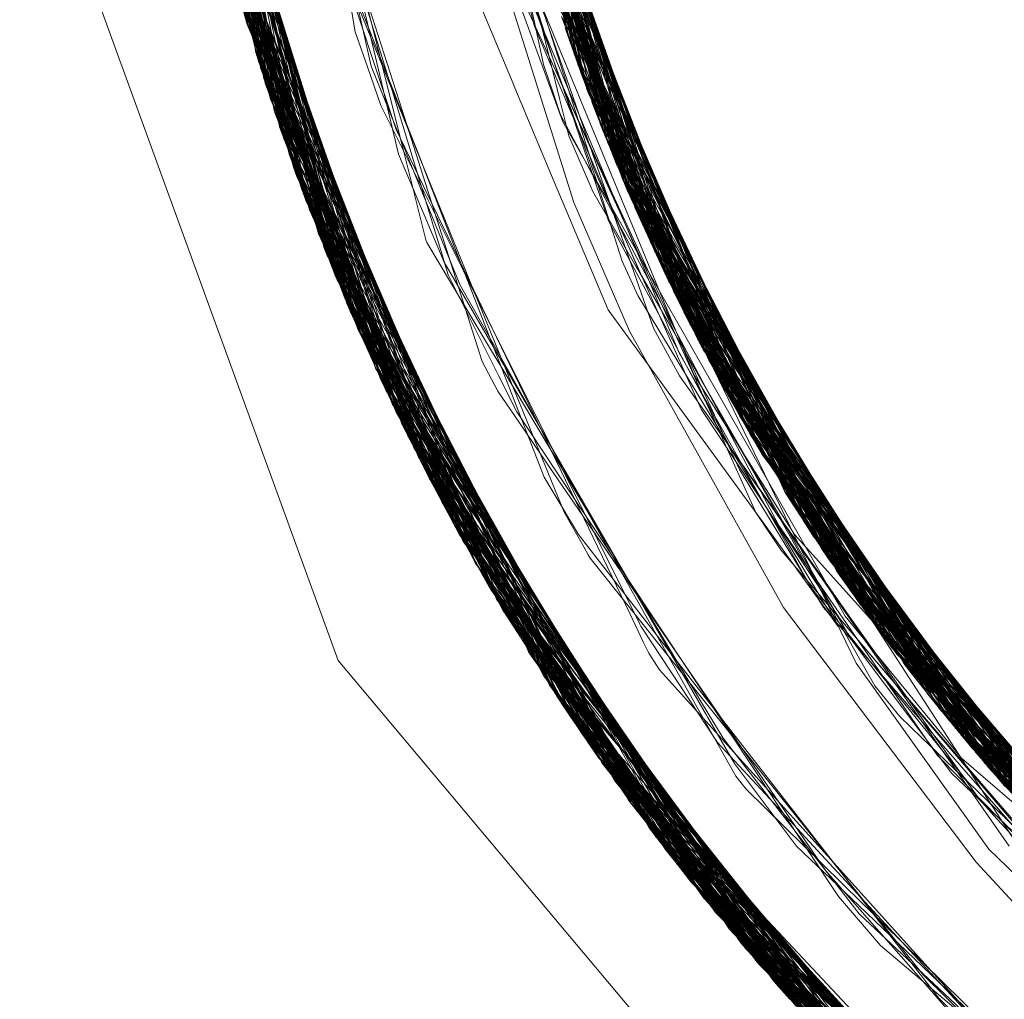
# Model space of a CAD drawing. Units: inches. Extents: x -24.8 to 24.8, y -16.5 to 16.5.
# Drawn here: x 13 to 13.1, y 7.9 to 8 of the extents above; entities that cross this region are included whole.
import ezdxf

# ---------------------------------------------------------------- set-up
doc = ezdxf.new("R2010")
doc.units = ezdxf.units.IN
doc.header["$LTSCALE"] = 0.55
doc.header["$MEASUREMENT"] = 0
doc.linetypes.add('Line Type-1', pattern=[0.41656, 0.20828, -0.20828])
for name, color, linetype, lineweight in [('None', 7, 'Continuous', 5), ('Roof', 7, 'Continuous', 13), ('Setscrew', 7, 'Continuous', 5)]:
    doc.layers.add(name, color=color, linetype=linetype, lineweight=lineweight)

# ---------------------------------------------------------------- blocks, each defined once
blk = doc.blocks.new('Group-16-1')
at = {"layer": 'Roof', "color": 8, "linetype": 'Line Type-1', "lineweight": 5, "true_color": 0x808080}
for p, q in [((4.743285, 2.939006), (4.747439, 2.909354)), ((4.743275, 2.938476), (4.747691, 2.908551)), ((4.743275, 2.938454), (4.747525, 2.909077)), ((4.743266, 2.937614), (4.747883, 2.907954)), ((4.748039, 2.907482), (4.743264, 2.937142)), ((4.743267, 2.936306), (4.748229, 2.906915)), ((4.754543, 2.936391), (4.758908, 2.910536)), ((4.743278, 2.935412), (4.74873, 2.905477)), ((4.759639, 2.90847), (4.754577, 2.934564)), ((4.743305, 2.934228), (4.74906, 2.904567)), ((4.759885, 2.907812), (4.754599, 2.933894)), ((4.74934, 2.903818), (4.743331, 2.933467)), ((4.760185, 2.907033), (4.754633, 2.933103)), ((4.74968, 2.902933), (4.74337, 2.932567)), ((4.749878, 2.902431), (4.743381, 2.932329)), ((4.759349, 2.909271), (4.754685, 2.932136)), ((4.760791, 2.905523), (4.754721, 2.931561)), ((4.754721, 2.931561), (4.759676, 2.908845)), ((4.743428, 2.931468), (4.75, 2.902126)), ((4.743469, 2.930815), (4.75037, 2.901217)), ((4.743499, 2.93038), (4.750656, 2.900531)), ((4.754813, 2.930322), (4.761298, 2.904323)), ((4.754813, 2.930322), (4.759793, 2.908872)), ((4.7615, 2.90386), (4.754854, 2.929837)), ((4.743573, 2.929406), (4.750946, 2.899853)), ((4.743583, 2.92929), (4.750877, 2.900012)), ((4.743588, 2.929227), (4.751135, 2.899419)), ((4.751175, 2.899326), (4.74362, 2.928855)), ((4.743772, 2.927268), (4.75198, 2.897544)), ((4.743789, 2.927106), (4.751808, 2.897917)), ((4.755116, 2.927295), (4.762613, 2.901433)), ((4.755116, 2.927295), (4.760189, 2.908985)), ((4.76295, 2.900737), (4.755207, 2.926554)), ((4.743918, 2.925966), (4.75244, 2.896568)), ((4.763323, 2.899986), (4.755313, 2.925753)), ((4.755322, 2.925693), (4.760428, 2.909087)), ((4.752823, 2.895777), (4.744022, 2.925123)), ((4.744048, 2.924916), (4.752791, 2.895843)), ((4.753247, 2.894923), (4.744143, 2.924213)), ((4.755505, 2.924442), (4.760078, 2.908947)), ((4.755505, 2.924442), (4.763831, 2.898992)), ((4.76404, 2.898592), (4.755533, 2.924259)), ((4.755533, 2.924259), (4.760444, 2.909091)), ((4.744152, 2.924145), (4.75341, 2.8946)), ((4.74436, 2.922722), (4.753825, 2.893792)), ((4.755739, 2.92301), (4.764658, 2.89744)), ((4.755739, 2.92301), (4.760485, 2.909114)), ((4.744393, 2.922514), (4.754062, 2.893338)), ((4.755836, 2.922459), (4.764935, 2.896938)), ((4.755984, 2.921658), (4.761185, 2.904587)), ((4.759514, 2.908812), (4.755984, 2.921658)), ((4.757132, 2.921441), (4.759349, 2.909271)), ((4.744626, 2.921094), (4.754765, 2.892028)), ((4.74464, 2.921016), (4.754943, 2.891705)), ((4.745171, 2.920892), (4.747525, 2.909077)), ((4.745375, 2.920939), (4.748039, 2.907482)), ((4.745653, 2.920981), (4.747691, 2.908551)), ((4.74575, 2.920995), (4.748229, 2.906915)), ((4.745776, 2.920984), (4.749878, 2.902431)), ((4.744731, 2.920756), (4.752791, 2.895843)), ((4.744743, 2.92076), (4.74968, 2.902933)), ((4.744952, 2.920828), (4.74934, 2.903818)), ((4.744978, 2.920835), (4.75198, 2.897544)), ((4.744736, 2.920469), (4.747439, 2.909354)), ((4.744736, 2.920469), (4.75508, 2.891458)), ((4.760297, 2.909027), (4.756276, 2.920188)), ((4.75986, 2.908887), (4.75629, 2.920121)), ((4.756322, 2.919971), (4.766239, 2.894678)), ((4.744905, 2.919557), (4.747883, 2.907954)), ((4.755548, 2.890626), (4.744905, 2.919557)), ((4.756677, 2.918366), (4.767116, 2.893245)), ((4.756718, 2.918192), (4.761458, 2.906805)), ((4.757857, 2.918209), (4.759514, 2.908812)), ((4.756577, 2.888864), (4.745237, 2.917886)), ((4.751135, 2.899419), (4.745253, 2.91781)), ((4.745253, 2.91781), (4.75632, 2.889296)), ((4.745289, 2.91764), (4.751175, 2.899326)), ((4.745289, 2.91764), (4.756562, 2.888888)), ((4.755604, 2.917263), (4.76369, 2.897659)), ((4.756898, 2.917439), (4.761235, 2.90738)), ((4.758148, 2.916997), (4.761043, 2.90492)), ((4.757194, 2.916268), (4.762227, 2.904959)), ((4.745693, 2.915815), (4.74906, 2.904567)), ((4.745693, 2.915815), (4.757559, 2.88726)), ((4.745739, 2.915618), (4.74873, 2.905477)), ((4.745739, 2.915618), (4.757514, 2.887332)), ((4.757345, 2.915695), (4.768647, 2.890891)), ((4.75751, 2.915085), (4.769006, 2.890363)), ((4.745944, 2.914762), (4.751808, 2.897917)), ((4.745944, 2.914762), (4.758309, 2.886083)), ((4.757618, 2.9147), (4.762249, 2.904906)), ((4.757618, 2.9147), (4.760117, 2.908963)), ((4.757717, 2.914349), (4.769301, 2.889936)), ((4.757734, 2.91429), (4.769484, 2.889675)), ((4.758897, 2.914283), (4.762208, 2.902292)), ((4.746085, 2.914192), (4.752823, 2.895777)), ((4.746085, 2.914192), (4.758479, 2.885821)), ((4.758855, 2.913513), (4.760359, 2.906591)), ((4.74628, 2.913431), (4.758756, 2.885399)), ((4.758857, 2.913508), (4.760466, 2.906323)), ((4.746452, 2.912779), (4.753247, 2.894923)), ((4.746452, 2.912779), (4.7593, 2.884584)), ((4.759288, 2.912877), (4.762921, 2.900796)), ((4.758213, 2.912682), (4.770474, 2.888293)), ((4.758289, 2.912438), (4.770473, 2.888294)), ((4.759214, 2.912587), (4.761238, 2.904463)), ((4.74664, 2.912086), (4.75037, 2.901217)), ((4.759708, 2.883984), (4.74664, 2.912086)), ((4.758435, 2.911975), (4.762943, 2.903238)), ((4.746762, 2.911648), (4.760135, 2.883366)), ((4.746762, 2.911648), (4.756508, 2.890449)), ((4.758604, 2.91145), (4.771252, 2.887247)), ((4.759572, 2.911665), (4.762057, 2.90262)), ((4.759743, 2.911585), (4.763466, 2.899702)), ((4.746875, 2.91125), (4.756043, 2.890231)), ((4.746875, 2.91125), (4.760043, 2.883498)), ((4.746895, 2.911182), (4.750946, 2.899853)), ((4.76025, 2.883201), (4.746895, 2.911182)), ((4.758741, 2.911035), (4.759571, 2.908823)), ((4.771516, 2.8869), (4.758741, 2.911035)), ((4.758908, 2.910536), (4.759514, 2.908812)), ((4.758908, 2.910536), (4.765384, 2.896141)), ((4.747439, 2.909354), (4.75508, 2.891458)), ((4.747439, 2.909354), (4.761376, 2.88163)), ((4.759349, 2.909271), (4.763093, 2.902594)), ((4.760192, 2.909134), (4.764815, 2.897155)), ((4.767116, 2.893245), (4.760315, 2.909177)), ((4.760347, 2.909183), (4.767776, 2.892209)), ((4.760539, 2.909214), (4.764935, 2.896938)), ((4.747525, 2.909077), (4.75341, 2.8946)), ((4.747525, 2.909077), (4.761375, 2.881632)), ((4.761185, 2.904587), (4.759514, 2.908812)), ((4.759514, 2.908812), (4.765384, 2.896141)), ((4.759584, 2.908851), (4.760466, 2.906323)), ((4.759882, 2.909005), (4.769484, 2.889675)), ((4.759951, 2.909038), (4.767077, 2.893309)), ((4.759996, 2.909055), (4.762208, 2.902292)), ((4.764815, 2.897155), (4.760684, 2.908907)), ((4.747691, 2.908551), (4.762052, 2.880719)), ((4.747691, 2.908551), (4.750877, 2.900012)), ((4.773211, 2.88476), (4.759639, 2.90847)), ((4.759639, 2.90847), (4.771516, 2.8869)), ((4.747883, 2.907954), (4.755548, 2.890626)), ((4.747883, 2.907954), (4.762261, 2.880442)), ((4.759885, 2.907812), (4.773657, 2.88422)), ((4.760791, 2.905523), (4.759885, 2.907812)), ((4.748039, 2.907482), (4.75244, 2.896568)), ((4.762561, 2.880048), (4.748039, 2.907482)), ((4.750656, 2.900531), (4.748229, 2.906915)), ((4.748229, 2.906915), (4.762751, 2.879801)), ((4.760185, 2.907033), (4.774193, 2.883583)), ((4.761298, 2.904323), (4.760185, 2.907033)), ((4.760359, 2.906591), (4.763635, 2.901196)), ((4.766026, 2.895036), (4.760359, 2.906591)), ((4.760466, 2.906323), (4.772831, 2.885227)), ((4.760466, 2.906323), (4.774523, 2.883198)), ((4.76172, 2.906256), (4.766252, 2.894656)), ((4.74873, 2.905477), (4.756267, 2.890329)), ((4.74873, 2.905477), (4.764056, 2.878145)), ((4.775257, 2.882357), (4.760791, 2.905523)), ((4.773657, 2.88422), (4.760791, 2.905523)), ((4.761043, 2.90492), (4.763831, 2.898992)), ((4.767993, 2.89402), (4.761043, 2.90492)), ((4.762275, 2.904851), (4.768169, 2.891608)), ((4.74906, 2.904567), (4.756281, 2.890335)), ((4.74906, 2.904567), (4.764488, 2.877614)), ((4.761185, 2.904587), (4.769732, 2.886914)), ((4.761238, 2.904463), (4.769382, 2.88982)), ((4.761238, 2.904463), (4.768938, 2.892464)), ((4.761298, 2.904323), (4.776122, 2.881395)), ((4.773913, 2.884053), (4.761298, 2.904323)), ((4.74934, 2.903818), (4.754062, 2.893338)), ((4.764994, 2.877001), (4.74934, 2.903818)), ((4.7615, 2.90386), (4.776459, 2.881029)), ((4.762613, 2.901433), (4.7615, 2.90386)), ((4.767776, 2.892209), (4.762849, 2.903636)), ((4.74968, 2.902933), (4.754765, 2.892028)), ((4.765604, 2.876277), (4.74968, 2.902933)), ((4.766252, 2.894656), (4.762057, 2.90262)), ((4.762057, 2.90262), (4.769113, 2.892192)), ((4.766142, 2.87565), (4.749878, 2.902431)), ((4.749878, 2.902431), (4.75, 2.902126)), ((4.75, 2.902126), (4.765979, 2.875839)), ((4.762208, 2.902292), (4.770473, 2.888294)), ((4.762208, 2.902292), (4.768736, 2.892797)), ((4.763553, 2.901773), (4.767077, 2.893309)), ((4.762613, 2.901433), (4.778283, 2.879118)), ((4.774306, 2.884315), (4.762613, 2.901433)), ((4.75037, 2.901217), (4.756662, 2.890534)), ((4.75037, 2.901217), (4.766814, 2.874883)), ((4.769382, 2.88982), (4.764071, 2.901053)), ((4.763466, 2.899702), (4.762921, 2.900796)), ((4.762921, 2.900796), (4.770237, 2.89053)), ((4.76295, 2.900737), (4.778817, 2.878581)), ((4.76404, 2.898592), (4.76295, 2.900737)), ((4.750656, 2.900531), (4.756901, 2.890722)), ((4.767495, 2.874122), (4.750656, 2.900531)), ((4.750877, 2.900012), (4.767485, 2.874133)), ((4.763323, 2.899986), (4.779404, 2.878002)), ((4.764658, 2.89744), (4.763323, 2.899986)), ((4.750946, 2.899853), (4.75673, 2.890577)), ((4.750946, 2.899853), (4.767797, 2.873789)), ((4.763466, 2.899702), (4.770089, 2.890749)), ((4.774532, 2.884504), (4.763466, 2.899702)), ((4.751135, 2.899419), (4.768307, 2.873236)), ((4.751135, 2.899419), (4.755969, 2.890201)), ((4.751175, 2.899326), (4.756037, 2.890228)), ((4.76818, 2.873373), (4.751175, 2.899326)), ((4.763831, 2.898992), (4.774221, 2.884253)), ((4.763831, 2.898992), (4.780011, 2.877416)), ((4.780517, 2.876936), (4.76404, 2.898592)), ((4.77456, 2.884526), (4.76404, 2.898592)), ((4.771069, 2.887491), (4.765383, 2.89851)), ((4.751808, 2.897917), (4.756443, 2.890412)), ((4.751808, 2.897917), (4.769028, 2.872468)), ((4.75198, 2.897544), (4.753825, 2.893792)), ((4.75198, 2.897544), (4.769706, 2.871761)), ((4.76369, 2.897659), (4.76743, 2.891712)), ((4.764658, 2.89744), (4.781455, 2.876068)), ((4.774602, 2.884568), (4.764658, 2.89744)), ((4.764815, 2.897155), (4.771142, 2.889193)), ((4.769301, 2.889936), (4.764815, 2.897155)), ((4.764935, 2.896938), (4.781867, 2.875695)), ((4.764935, 2.896938), (4.766239, 2.894678)), ((4.75244, 2.896568), (4.770253, 2.871202)), ((4.765384, 2.896141), (4.776847, 2.878427)), ((4.772831, 2.885227), (4.766783, 2.896013)), ((4.752791, 2.895843), (4.754943, 2.891705)), ((4.752791, 2.895843), (4.770606, 2.870846)), ((4.752823, 2.895777), (4.756467, 2.890426)), ((4.77086, 2.870591), (4.752823, 2.895777)), ((4.771528, 2.869933), (4.753247, 2.894923)), ((4.77401, 2.884113), (4.766026, 2.895036)), ((4.75341, 2.8946), (4.771987, 2.869488)), ((4.766239, 2.894678), (4.783784, 2.874024)), ((4.766239, 2.894678), (4.774696, 2.884693)), ((4.766252, 2.894656), (4.774395, 2.884386)), ((4.772036, 2.887872), (4.766252, 2.894656)), ((4.753825, 2.893792), (4.772218, 2.869267)), ((4.754062, 2.893338), (4.772793, 2.868721)), ((4.767077, 2.893309), (4.771069, 2.887491)), ((4.767077, 2.893309), (4.775418, 2.883833)), ((4.767116, 2.893245), (4.785034, 2.872988)), ((4.767116, 2.893245), (4.768647, 2.890891)), ((4.767776, 2.892209), (4.786155, 2.872095)), ((4.768169, 2.891608), (4.767776, 2.892209)), ((4.754765, 2.892028), (4.773859, 2.867734)), ((4.769246, 2.892055), (4.775857, 2.881687)), ((4.754943, 2.891705), (4.774334, 2.867304)), ((4.76743, 2.891712), (4.781791, 2.875763)), ((4.768169, 2.891608), (4.776732, 2.882341)), ((4.75508, 2.891458), (4.774328, 2.86731)), ((4.756805, 2.890775), (4.762052, 2.880719)), ((4.768647, 2.890891), (4.787169, 2.871313)), ((4.775022, 2.866691), (4.755548, 2.890626)), ((4.756247, 2.890467), (4.764994, 2.877001)), ((4.769706, 2.871761), (4.756295, 2.890498)), ((4.761375, 2.881632), (4.756394, 2.890566)), ((4.756422, 2.890582), (4.7593, 2.884584)), ((4.756578, 2.890675), (4.762561, 2.880048)), ((4.755893, 2.890201), (4.762261, 2.880442)), ((4.756009, 2.890292), (4.761376, 2.88163)), ((4.770606, 2.870846), (4.756044, 2.89032)), ((4.756085, 2.89035), (4.765604, 2.876277)), ((4.769006, 2.890363), (4.787656, 2.870946)), ((4.769006, 2.890363), (4.770474, 2.888293)), ((4.769301, 2.889936), (4.787859, 2.870795)), ((4.769382, 2.88982), (4.777002, 2.882033)), ((4.774211, 2.884248), (4.769382, 2.88982)), ((4.769484, 2.889675), (4.771252, 2.887247)), ((4.769484, 2.889675), (4.788303, 2.870468)), ((4.770866, 2.889699), (4.777802, 2.87961)), ((4.75632, 2.889296), (4.768307, 2.873236)), ((4.75632, 2.889296), (4.775937, 2.865895)), ((4.770926, 2.889191), (4.774667, 2.883032)), ((4.756562, 2.888888), (4.76818, 2.873373)), ((4.756562, 2.888888), (4.776506, 2.865411)), ((4.77674, 2.865214), (4.756577, 2.888864)), ((4.756577, 2.888864), (4.760043, 2.883498)), ((4.771406, 2.888618), (4.775848, 2.881697)), ((4.771609, 2.888606), (4.778593, 2.878805)), ((4.770473, 2.888294), (4.789425, 2.869661)), ((4.770474, 2.888293), (4.789629, 2.869517)), ((4.772053, 2.887847), (4.777205, 2.880232)), ((4.771069, 2.887491), (4.778135, 2.880746)), ((4.757514, 2.887332), (4.764056, 2.878145)), ((4.757514, 2.887332), (4.777645, 2.864463)), ((4.757559, 2.88726), (4.764488, 2.877614)), ((4.757559, 2.88726), (4.777928, 2.864233)), ((4.771252, 2.887247), (4.790653, 2.86881)), ((4.772563, 2.887405), (4.779809, 2.87761)), ((4.769732, 2.886914), (4.774685, 2.879981)), ((4.771516, 2.8869), (4.790995, 2.868579)), ((4.773211, 2.88476), (4.771516, 2.8869)), ((4.758309, 2.886083), (4.769028, 2.872468)), ((4.758309, 2.886083), (4.779201, 2.863218)), ((4.758479, 2.885821), (4.77086, 2.870591)), ((4.758479, 2.885821), (4.77922, 2.863203)), ((4.758756, 2.885399), (4.760135, 2.883366)), ((4.758756, 2.885399), (4.77938, 2.863078)), ((4.772831, 2.885227), (4.778446, 2.880221)), ((4.773978, 2.884094), (4.772831, 2.885227)), ((4.774334, 2.885176), (4.781873, 2.87569)), ((4.7593, 2.884584), (4.771528, 2.869933)), ((4.7593, 2.884584), (4.780353, 2.862329)), ((4.773211, 2.88476), (4.793174, 2.867163)), ((4.774326, 2.884506), (4.777802, 2.87961)), ((4.787656, 2.870946), (4.774331, 2.884512)), ((4.774461, 2.884614), (4.781873, 2.87569)), ((4.785034, 2.872988), (4.774534, 2.884668)), ((4.774618, 2.884722), (4.775261, 2.884019)), ((4.793734, 2.866814), (4.773657, 2.88422)), ((4.774228, 2.88442), (4.788303, 2.870468)), ((4.774257, 2.884448), (4.784786, 2.873191)), ((4.759708, 2.883984), (4.766814, 2.874883)), ((4.780907, 2.861912), (4.759708, 2.883984)), ((4.773864, 2.88404), (4.775257, 2.882357)), ((4.790995, 2.868579), (4.773936, 2.884121)), ((4.760043, 2.883498), (4.77674, 2.865214)), ((4.760043, 2.883498), (4.781138, 2.861741)), ((4.794407, 2.866404), (4.774193, 2.883583)), ((4.774193, 2.883583), (4.776122, 2.881395)), ((4.760135, 2.883366), (4.781712, 2.861318)), ((4.760135, 2.883366), (4.77711, 2.865534)), ((4.76025, 2.883201), (4.767797, 2.873789)), ((4.781643, 2.861368), (4.76025, 2.883201)), ((4.774523, 2.883198), (4.792892, 2.867341)), ((4.774523, 2.883198), (4.779376, 2.879111)), ((4.774667, 2.883032), (4.77938, 2.879106)), ((4.783283, 2.87445), (4.774667, 2.883032)), ((4.79573, 2.865623), (4.775257, 2.882357)), ((4.775257, 2.882357), (4.793734, 2.866814)), ((4.771987, 2.869488), (4.761375, 2.881632)), ((4.761375, 2.881632), (4.782918, 2.860451)), ((4.761376, 2.88163), (4.774328, 2.86731)), ((4.761376, 2.88163), (4.78315, 2.860288)), ((4.762052, 2.880719), (4.767485, 2.874133)), ((4.762052, 2.880719), (4.784266, 2.859517)), ((4.762261, 2.880442), (4.775022, 2.866691)), ((4.762261, 2.880442), (4.784315, 2.859484)), ((4.762561, 2.880048), (4.770253, 2.871202)), ((4.784703, 2.859221), (4.762561, 2.880048)), ((4.762751, 2.879801), (4.767495, 2.874122)), ((4.762751, 2.879801), (4.784719, 2.85921)), ((4.774685, 2.879981), (4.789891, 2.865205)), ((4.764056, 2.878145), (4.776889, 2.865323)), ((4.764056, 2.878145), (4.786859, 2.857814)), ((4.764488, 2.877614), (4.77693, 2.865361)), ((4.764488, 2.877614), (4.78718, 2.857612)), ((4.764994, 2.877001), (4.772793, 2.868721)), ((4.787817, 2.857216), (4.764994, 2.877001)), ((4.765604, 2.876277), (4.773859, 2.867734)), ((4.788582, 2.856749), (4.765604, 2.876277)), ((4.765979, 2.875839), (4.766142, 2.87565)), ((4.765979, 2.875839), (4.788814, 2.856609)), ((4.766142, 2.87565), (4.777523, 2.866118)), ((4.766142, 2.87565), (4.789486, 2.85621)), ((4.766814, 2.874883), (4.77727, 2.8657)), ((4.766814, 2.874883), (4.790085, 2.855861))]:
    blk.add_line(p, q, dxfattribs=at)
at = {"layer": 'Roof', "color": 7, "linetype": 'Continuous', "lineweight": 5}
for p, q in [((4.75629, 2.920121), (4.766026, 2.895036)), ((4.75629, 2.920121), (4.766026, 2.895036)), ((4.738533, 2.919655), (4.750411, 2.88702)), ((4.750411, 2.88702), (4.738533, 2.919655)), ((4.756441, 2.913531), (4.758788, 2.907104)), ((4.756441, 2.913531), (4.758788, 2.907104)), ((4.759063, 2.913519), (4.760684, 2.908907)), ((4.759063, 2.913519), (4.760684, 2.908907)), ((4.759491, 2.91196), (4.76172, 2.906256)), ((4.759491, 2.91196), (4.76172, 2.906256)), ((4.761235, 2.90738), (4.762849, 2.903636)), ((4.761235, 2.90738), (4.762849, 2.903636)), ((4.758788, 2.907104), (4.76932, 2.888663)), ((4.758788, 2.907104), (4.76932, 2.888663)), ((4.761458, 2.906805), (4.763553, 2.901773)), ((4.761458, 2.906805), (4.763553, 2.901773)), ((4.762227, 2.904959), (4.762275, 2.904851)), ((4.762227, 2.904959), (4.762275, 2.904851)), ((4.762249, 2.904906), (4.764071, 2.901053)), ((4.762249, 2.904906), (4.764071, 2.901053)), ((4.762943, 2.903238), (4.765383, 2.89851)), ((4.762943, 2.903238), (4.765383, 2.89851)), ((4.763093, 2.902594), (4.766783, 2.896013)), ((4.763093, 2.902594), (4.766783, 2.896013)), ((4.763635, 2.901196), (4.770926, 2.889191)), ((4.763635, 2.901196), (4.770926, 2.889191)), ((4.766026, 2.895036), (4.781493, 2.876586)), ((4.766026, 2.895036), (4.781493, 2.876586)), ((4.767993, 2.89402), (4.769246, 2.892055)), ((4.767993, 2.89402), (4.769246, 2.892055)), ((4.768736, 2.892797), (4.770866, 2.889699)), ((4.768736, 2.892797), (4.770866, 2.889699)), ((4.768938, 2.892464), (4.771406, 2.888618)), ((4.768938, 2.892464), (4.771406, 2.888618)), ((4.769113, 2.892192), (4.772053, 2.887847)), ((4.769113, 2.892192), (4.772053, 2.887847)), ((4.770089, 2.890749), (4.772563, 2.887405)), ((4.770089, 2.890749), (4.772563, 2.887405)), ((4.770237, 2.89053), (4.771609, 2.888606)), ((4.770237, 2.89053), (4.771609, 2.888606)), ((4.771142, 2.889193), (4.774334, 2.885176)), ((4.771142, 2.889193), (4.774334, 2.885176)), ((4.76932, 2.888663), (4.773663, 2.883376)), ((4.76932, 2.888663), (4.773663, 2.883376)), ((4.772036, 2.887872), (4.776097, 2.883109)), ((4.772036, 2.887872), (4.776097, 2.883109)), ((4.750411, 2.88702), (4.772735, 2.860415)), ((4.772735, 2.860415), (4.750411, 2.88702)), ((4.773663, 2.883376), (4.789707, 2.869463)), ((4.773663, 2.883376), (4.789707, 2.869463))]:
    blk.add_line(p, q, dxfattribs=at)
at = {"layer": 'Setscrew', "color": 8, "linetype": 'Line Type-1', "lineweight": 5, "true_color": 0x808080}
for p, q in [((4.74331, 2.934084), (4.747024, 2.910734)), ((4.743351, 2.932976), (4.747335, 2.909693)), ((4.743407, 2.93184), (4.747362, 2.909604)), ((4.747637, 2.908721), (4.743464, 2.930895)), ((4.759042, 2.910143), (4.754805, 2.930414)), ((4.743565, 2.929511), (4.748381, 2.906469)), ((4.754889, 2.929443), (4.759357, 2.909248)), ((4.759217, 2.909643), (4.754935, 2.928959)), ((4.748739, 2.905451), (4.74366, 2.928407)), ((4.754984, 2.928474), (4.759681, 2.908359)), ((4.74858, 2.905899), (4.743713, 2.927857)), ((4.75502, 2.928133), (4.759489, 2.908881)), ((4.743768, 2.927306), (4.749107, 2.90444)), ((4.759768, 2.908124), (4.755114, 2.927308)), ((4.748889, 2.905034), (4.74381, 2.926918)), ((4.743916, 2.92598), (4.747175, 2.910627)), ((4.749206, 2.904173), (4.743916, 2.92598)), ((4.755356, 2.925452), (4.760756, 2.90561)), ((4.760715, 2.905709), (4.755472, 2.924658)), ((4.755497, 2.924491), (4.761118, 2.904744)), ((4.744191, 2.92387), (4.750329, 2.901315)), ((4.744191, 2.92387), (4.747514, 2.910708)), ((4.7556, 2.92384), (4.761023, 2.904969)), ((4.75565, 2.923533), (4.761489, 2.903884)), ((4.750283, 2.901428), (4.744323, 2.922967)), ((4.744352, 2.922778), (4.750741, 2.900331)), ((4.755736, 2.923024), (4.761337, 2.904234)), ((4.744469, 2.922038), (4.750633, 2.900587)), ((4.744526, 2.921689), (4.751163, 2.899354)), ((4.744526, 2.921689), (4.747274, 2.910648)), ((4.749181, 2.920602), (4.751829, 2.910102)), ((4.762708, 2.901235), (4.756201, 2.920552)), ((4.756231, 2.920407), (4.762394, 2.901895)), ((4.744916, 2.919496), (4.748387, 2.907409)), ((4.756399, 2.919607), (4.763115, 2.900402)), ((4.756401, 2.919601), (4.762735, 2.90118)), ((4.756609, 2.918665), (4.76353, 2.899576)), ((4.752191, 2.897092), (4.745185, 2.918136)), ((4.756828, 2.917727), (4.763953, 2.898757)), ((4.745377, 2.917226), (4.753011, 2.895395)), ((4.745377, 2.917226), (4.74718, 2.910629)), ((4.752579, 2.896279), (4.745379, 2.917219)), ((4.757002, 2.917019), (4.763875, 2.898906)), ((4.745615, 2.916155), (4.753483, 2.894456)), ((4.749986, 2.916313), (4.752795, 2.907543)), ((4.757205, 2.916224), (4.764241, 2.898212)), ((4.753811, 2.916032), (4.756939, 2.908533)), ((4.750173, 2.915659), (4.752091, 2.909379)), ((4.755642, 2.915405), (4.759205, 2.904098)), ((4.757416, 2.915433), (4.764613, 2.897522)), ((4.745865, 2.915089), (4.753964, 2.893525)), ((4.756826, 2.915068), (4.757742, 2.910767)), ((4.757585, 2.914816), (4.765329, 2.896238)), ((4.746063, 2.914284), (4.753875, 2.893695)), ((4.750358, 2.9145), (4.751046, 2.910468)), ((4.757133, 2.914118), (4.75829, 2.909491)), ((4.757848, 2.913896), (4.765784, 2.895449)), ((4.750251, 2.913796), (4.752055, 2.908387)), ((4.750647, 2.913651), (4.751642, 2.909179)), ((4.757018, 2.913607), (4.757724, 2.910698)), ((4.746293, 2.913381), (4.747024, 2.910734)), ((4.746293, 2.913381), (4.754291, 2.892905)), ((4.758122, 2.91298), (4.766249, 2.894662)), ((4.758145, 2.912902), (4.76585, 2.895335)), ((4.754714, 2.892122), (4.746532, 2.912481)), ((4.750711, 2.912531), (4.752982, 2.906917)), ((4.757176, 2.912674), (4.758167, 2.910295)), ((4.757611, 2.912718), (4.758411, 2.910183)), ((4.758206, 2.912705), (4.769006, 2.890363)), ((4.757701, 2.912239), (4.759035, 2.908411)), ((4.766247, 2.894664), (4.758387, 2.912125)), ((4.746725, 2.911781), (4.755527, 2.890662)), ((4.751042, 2.911908), (4.753503, 2.905647)), ((4.751275, 2.911764), (4.752662, 2.905896)), ((4.757639, 2.91168), (4.758755, 2.90854)), ((4.760756, 2.90561), (4.75902, 2.911702)), ((4.759083, 2.911724), (4.761337, 2.904234)), ((4.759111, 2.911718), (4.761489, 2.903884)), ((4.757461, 2.911324), (4.758003, 2.910137)), ((4.757711, 2.911538), (4.759222, 2.907129)), ((4.75776, 2.911519), (4.758006, 2.910753)), ((4.75864, 2.911563), (4.76353, 2.899576)), ((4.765329, 2.896238), (4.758718, 2.911596)), ((4.764613, 2.897522), (4.758732, 2.911603)), ((4.758819, 2.911638), (4.761023, 2.904969)), ((4.747024, 2.910734), (4.756045, 2.889765)), ((4.747076, 2.910614), (4.754291, 2.892905)), ((4.747192, 2.910662), (4.750283, 2.901428)), ((4.747254, 2.910685), (4.753964, 2.893525)), ((4.747408, 2.910739), (4.748381, 2.906469)), ((4.747561, 2.910789), (4.750633, 2.900587)), ((4.747568, 2.910725), (4.748739, 2.905451)), ((4.74759, 2.910789), (4.749107, 2.90444)), ((4.747629, 2.910796), (4.750741, 2.900331)), ((4.757724, 2.910698), (4.758425, 2.90904)), ((4.757742, 2.910767), (4.758071, 2.909239)), ((4.758006, 2.910753), (4.758705, 2.908596)), ((4.751046, 2.910468), (4.751503, 2.909156)), ((4.758167, 2.910295), (4.758988, 2.908335)), ((4.751829, 2.910102), (4.752858, 2.905988)), ((4.758003, 2.910137), (4.759205, 2.907526)), ((4.758411, 2.910183), (4.759936, 2.905389)), ((4.759042, 2.910143), (4.760715, 2.905709)), ((4.767769, 2.89222), (4.759042, 2.910143)), ((4.747335, 2.909693), (4.756573, 2.888871)), ((4.747335, 2.909693), (4.749206, 2.904173)), ((4.747362, 2.909604), (4.753011, 2.895395)), ((4.747362, 2.909604), (4.75612, 2.889635)), ((4.75829, 2.909491), (4.758672, 2.907974)), ((4.762708, 2.901235), (4.759217, 2.909643)), ((4.759217, 2.909643), (4.767578, 2.892516)), ((4.751503, 2.909156), (4.752007, 2.907719)), ((4.751642, 2.909179), (4.753462, 2.904693)), ((4.752091, 2.909379), (4.754201, 2.902433)), ((4.758071, 2.909239), (4.758453, 2.908113)), ((4.764241, 2.898212), (4.759357, 2.909248)), ((4.759357, 2.909248), (4.768275, 2.891447)), ((4.758425, 2.90904), (4.758645, 2.908521)), ((4.768006, 2.891855), (4.759489, 2.908881)), ((4.759489, 2.908881), (4.761118, 2.904744)), ((4.747637, 2.908721), (4.751163, 2.899354)), ((4.756572, 2.888873), (4.747637, 2.908721)), ((4.752055, 2.908387), (4.752579, 2.906824)), ((4.756943, 2.908523), (4.75837, 2.905101)), ((4.758645, 2.908521), (4.761637, 2.901539)), ((4.758705, 2.908596), (4.761043, 2.903469)), ((4.758755, 2.90854), (4.760011, 2.905029)), ((4.759035, 2.908411), (4.759892, 2.905968)), ((4.758453, 2.908113), (4.758705, 2.907365)), ((4.758988, 2.908335), (4.761548, 2.902268)), ((4.759681, 2.908359), (4.759768, 2.908124)), ((4.759681, 2.908359), (4.768791, 2.890678)), ((4.768441, 2.891197), (4.759768, 2.908124)), ((4.752007, 2.907719), (4.754436, 2.902847)), ((4.758672, 2.907974), (4.75902, 2.906578)), ((4.748387, 2.907409), (4.753397, 2.895972)), ((4.752795, 2.907543), (4.754439, 2.902378)), ((4.758705, 2.907365), (4.762529, 2.900194)), ((4.759205, 2.907526), (4.761584, 2.902387)), ((4.752982, 2.906917), (4.756253, 2.898879)), ((4.759222, 2.907129), (4.759262, 2.907011)), ((4.759262, 2.907011), (4.76049, 2.903416)), ((4.752579, 2.906824), (4.75392, 2.90404)), ((4.75902, 2.906578), (4.759917, 2.904503)), ((4.748381, 2.906469), (4.758301, 2.886095)), ((4.748381, 2.906469), (4.753875, 2.893695)), ((4.74858, 2.905899), (4.750329, 2.901315)), ((4.758084, 2.886431), (4.74858, 2.905899)), ((4.752662, 2.905896), (4.752699, 2.905807)), ((4.752699, 2.905807), (4.754365, 2.901872)), ((4.752858, 2.905988), (4.753688, 2.902699)), ((4.759892, 2.905968), (4.762174, 2.899409)), ((4.758876, 2.885216), (4.748739, 2.905451)), ((4.748739, 2.905451), (4.748889, 2.905034)), ((4.753503, 2.905647), (4.753648, 2.905277)), ((4.769895, 2.889094), (4.760715, 2.905709)), ((4.760715, 2.905709), (4.767769, 2.89222)), ((4.763875, 2.898906), (4.760756, 2.90561)), ((4.760756, 2.90561), (4.770472, 2.888295)), ((4.753648, 2.905277), (4.758097, 2.89385)), ((4.75837, 2.905101), (4.760487, 2.900095)), ((4.759936, 2.905389), (4.760388, 2.904385)), ((4.748889, 2.905034), (4.758571, 2.88568)), ((4.760011, 2.905029), (4.761008, 2.90191)), ((4.761023, 2.904969), (4.770361, 2.888448)), ((4.761023, 2.904969), (4.765784, 2.895449)), ((4.761118, 2.904744), (4.768006, 2.891855)), ((4.761118, 2.904744), (4.771029, 2.887543)), ((4.749107, 2.90444), (4.759463, 2.884342)), ((4.749107, 2.90444), (4.752579, 2.896279)), ((4.753462, 2.904693), (4.754873, 2.901229)), ((4.759917, 2.904503), (4.767546, 2.89126)), ((4.760388, 2.904385), (4.763957, 2.896394)), ((4.749206, 2.904173), (4.756573, 2.888871)), ((4.759066, 2.884932), (4.749206, 2.904173)), ((4.75392, 2.90404), (4.755288, 2.901214)), ((4.759205, 2.904098), (4.761277, 2.8993)), ((4.761337, 2.904234), (4.770834, 2.887805)), ((4.761337, 2.904234), (4.763953, 2.898757)), ((4.761489, 2.903884), (4.762735, 2.90118)), ((4.761489, 2.903884), (4.771596, 2.886796)), ((4.76049, 2.903416), (4.765082, 2.894885)), ((4.761043, 2.903469), (4.764636, 2.895539)), ((4.753688, 2.902699), (4.753725, 2.902604)), ((4.753725, 2.902604), (4.756062, 2.898691)), ((4.754436, 2.902847), (4.755086, 2.901551)), ((4.754201, 2.902433), (4.754519, 2.901396)), ((4.754439, 2.902378), (4.755789, 2.898169)), ((4.761548, 2.902268), (4.763123, 2.898514)), ((4.761584, 2.902387), (4.765377, 2.894143)), ((4.754365, 2.901872), (4.755417, 2.900053)), ((4.761008, 2.90191), (4.761588, 2.900626)), ((4.762394, 2.901895), (4.772408, 2.885756)), ((4.762394, 2.901895), (4.763115, 2.900402)), ((4.750283, 2.901428), (4.755527, 2.890662)), ((4.760718, 2.882541), (4.750283, 2.901428)), ((4.754519, 2.901396), (4.756393, 2.897645)), ((4.755086, 2.901551), (4.761662, 2.888364)), ((4.761637, 2.901539), (4.76222, 2.900521)), ((4.750329, 2.901315), (4.761374, 2.881634)), ((4.750329, 2.901315), (4.758084, 2.886431)), ((4.754873, 2.901229), (4.754959, 2.901019)), ((4.755288, 2.901214), (4.761302, 2.888739)), ((4.767578, 2.892516), (4.762708, 2.901235)), ((4.773435, 2.884488), (4.762708, 2.901235)), ((4.762735, 2.90118), (4.770492, 2.888662)), ((4.762735, 2.90118), (4.772911, 2.885128)), ((4.754959, 2.901019), (4.756985, 2.897422)), ((4.750633, 2.900587), (4.753483, 2.894456)), ((4.750633, 2.900587), (4.761247, 2.881807)), ((4.750741, 2.900331), (4.762007, 2.880779)), ((4.750741, 2.900331), (4.752191, 2.897092)), ((4.761588, 2.900626), (4.767201, 2.891379)), ((4.76222, 2.900521), (4.767532, 2.891183)), ((4.763115, 2.900402), (4.770571, 2.888717)), ((4.763115, 2.900402), (4.774042, 2.883762)), ((4.755417, 2.900053), (4.756741, 2.897777)), ((4.760487, 2.900095), (4.766369, 2.892019)), ((4.762529, 2.900194), (4.765194, 2.895175)), ((4.76353, 2.899576), (4.766247, 2.894664)), ((4.76353, 2.899576), (4.774658, 2.883041)), ((4.751163, 2.899354), (4.762652, 2.879929)), ((4.751163, 2.899354), (4.756572, 2.888873)), ((4.761277, 2.8993), (4.767025, 2.888996)), ((4.762174, 2.899409), (4.763147, 2.897628)), ((4.756253, 2.898879), (4.758844, 2.892549)), ((4.763875, 2.898906), (4.774582, 2.88313)), ((4.770323, 2.888561), (4.763875, 2.898906)), ((4.756062, 2.898691), (4.756554, 2.897871)), ((4.763123, 2.898514), (4.767384, 2.890931)), ((4.763953, 2.898757), (4.770378, 2.888593)), ((4.763953, 2.898757), (4.775284, 2.882326)), ((4.755789, 2.898169), (4.756363, 2.897056)), ((4.764241, 2.898212), (4.768275, 2.891447)), ((4.775114, 2.882519), (4.764241, 2.898212)), ((4.756554, 2.897871), (4.764008, 2.885388)), ((4.756741, 2.897777), (4.764151, 2.884977)), ((4.756393, 2.897645), (4.757074, 2.896286)), ((4.756985, 2.897422), (4.763224, 2.886303)), ((4.763147, 2.897628), (4.768385, 2.89022)), ((4.764613, 2.897522), (4.775654, 2.881912)), ((4.766249, 2.894662), (4.764613, 2.897522)), ((4.752191, 2.897092), (4.758641, 2.88662)), ((4.763575, 2.878746), (4.752191, 2.897092)), ((4.756363, 2.897056), (4.757171, 2.895876)), ((4.752579, 2.896279), (4.758375, 2.886453)), ((4.764147, 2.878033), (4.752579, 2.896279)), ((4.757074, 2.896286), (4.758562, 2.894056)), ((4.763957, 2.896394), (4.766592, 2.892414)), ((4.753397, 2.895972), (4.756682, 2.890162)), ((4.76585, 2.895335), (4.765329, 2.896238)), ((4.765329, 2.896238), (4.777305, 2.880127)), ((4.757171, 2.895876), (4.758275, 2.894269)), ((4.764636, 2.895539), (4.765987, 2.892538)), ((4.753011, 2.895395), (4.765432, 2.87648)), ((4.753011, 2.895395), (4.75612, 2.889635)), ((4.765194, 2.895175), (4.766847, 2.892048)), ((4.765784, 2.895449), (4.770303, 2.88855)), ((4.765784, 2.895449), (4.777969, 2.879438)), ((4.76585, 2.895335), (4.77744, 2.879986)), ((4.765082, 2.894885), (4.768725, 2.889682)), ((4.753483, 2.894456), (4.766133, 2.875661)), ((4.753483, 2.894456), (4.758557, 2.886567)), ((4.766247, 2.894664), (4.778008, 2.879399)), ((4.77074, 2.88886), (4.766249, 2.894662)), ((4.766249, 2.894662), (4.778643, 2.878756)), ((4.758275, 2.894269), (4.766717, 2.881926)), ((4.758562, 2.894056), (4.766119, 2.882677)), ((4.765377, 2.894143), (4.768097, 2.889683)), ((4.753875, 2.893695), (4.758177, 2.88635)), ((4.753875, 2.893695), (4.766046, 2.875761)), ((4.758097, 2.89385), (4.758467, 2.893229)), ((4.753964, 2.893525), (4.766844, 2.874848)), ((4.753964, 2.893525), (4.754714, 2.892122)), ((4.758467, 2.893229), (4.759376, 2.891709)), ((4.754291, 2.892905), (4.756045, 2.889765)), ((4.754291, 2.892905), (4.766651, 2.875067)), ((4.758844, 2.892549), (4.75957, 2.891252)), ((4.765987, 2.892538), (4.766919, 2.891144)), ((4.766592, 2.892414), (4.76914, 2.888555)), ((4.767578, 2.892516), (4.779883, 2.877539)), ((4.767769, 2.89222), (4.780809, 2.876664)), ((4.767769, 2.89222), (4.769895, 2.889094)), ((4.767264, 2.874377), (4.754714, 2.892122)), ((4.766369, 2.892019), (4.769068, 2.888287)), ((4.766847, 2.892048), (4.768989, 2.888952)), ((4.768006, 2.891855), (4.770413, 2.888613)), ((4.759376, 2.891709), (4.760148, 2.89072)), ((4.75957, 2.891252), (4.759735, 2.890956)), ((4.766919, 2.891144), (4.768947, 2.888781)), ((4.767201, 2.891379), (4.769068, 2.888287)), ((4.767532, 2.891183), (4.769891, 2.887014)), ((4.767546, 2.89126), (4.767836, 2.890754)), ((4.768275, 2.891447), (4.781518, 2.87601)), ((4.768441, 2.891197), (4.78108, 2.876412)), ((4.768791, 2.890678), (4.768441, 2.891197)), ((4.759735, 2.890956), (4.759806, 2.890829)), ((4.759806, 2.890829), (4.769188, 2.87909)), ((4.767384, 2.890931), (4.768063, 2.889716)), ((4.767836, 2.890754), (4.769472, 2.887917)), ((4.768728, 2.890771), (4.785191, 2.872861)), ((4.755527, 2.890662), (4.769141, 2.872349)), ((4.755527, 2.890662), (4.75851, 2.886536)), ((4.760148, 2.89072), (4.769061, 2.879252)), ((4.768791, 2.890678), (4.782237, 2.875365)), ((4.756682, 2.890162), (4.763881, 2.880036)), ((4.768385, 2.89022), (4.769563, 2.888547)), ((4.756045, 2.889765), (4.769896, 2.871565)), ((4.768063, 2.889716), (4.770616, 2.886534)), ((4.768097, 2.889683), (4.768515, 2.888995)), ((4.768725, 2.889682), (4.768787, 2.889593)), ((4.75612, 2.889635), (4.769294, 2.872188)), ((4.768787, 2.889593), (4.77133, 2.885958)), ((4.767025, 2.888996), (4.774213, 2.87949)), ((4.768515, 2.888995), (4.771532, 2.885498)), ((4.768989, 2.888952), (4.772201, 2.884287)), ((4.769895, 2.889094), (4.783062, 2.874641)), ((4.76994, 2.871521), (4.756572, 2.888873)), ((4.756573, 2.888871), (4.770662, 2.870789)), ((4.756573, 2.888871), (4.758305, 2.886416)), ((4.761302, 2.888739), (4.761806, 2.887687)), ((4.768947, 2.888781), (4.771018, 2.886357)), ((4.76914, 2.888555), (4.769502, 2.888129)), ((4.769563, 2.888547), (4.77076, 2.886855)), ((4.780809, 2.876664), (4.770349, 2.888595)), ((4.78108, 2.876412), (4.770503, 2.888729)), ((4.770565, 2.888778), (4.775114, 2.882519)), ((4.773435, 2.884488), (4.77062, 2.888813)), ((4.774658, 2.883041), (4.770713, 2.888868)), ((4.777305, 2.880127), (4.770729, 2.888874)), ((4.761662, 2.888364), (4.761698, 2.888293)), ((4.761698, 2.888293), (4.76247, 2.887126)), ((4.777969, 2.879438), (4.770361, 2.888448)), ((4.770361, 2.888448), (4.78369, 2.874104)), ((4.770472, 2.888295), (4.774582, 2.88313)), ((4.770472, 2.888295), (4.784539, 2.873394)), ((4.769472, 2.887917), (4.769519, 2.887835)), ((4.769502, 2.888129), (4.769644, 2.887962)), ((4.769519, 2.887835), (4.773035, 2.883151)), ((4.769644, 2.887962), (4.772084, 2.885092)), ((4.784323, 2.873572), (4.770834, 2.887805)), ((4.770834, 2.887805), (4.775284, 2.882326)), ((4.761806, 2.887687), (4.761999, 2.887287)), ((4.771029, 2.887543), (4.780479, 2.876973)), ((4.771029, 2.887543), (4.785291, 2.872781)), ((4.761999, 2.887287), (4.762394, 2.886671)), ((4.76247, 2.887126), (4.764559, 2.883961)), ((4.769891, 2.887014), (4.770429, 2.886068)), ((4.77076, 2.886855), (4.774332, 2.88183)), ((4.771596, 2.886796), (4.772911, 2.885128)), ((4.771596, 2.886796), (4.786051, 2.872177)), ((4.772072, 2.869406), (4.758084, 2.886431)), ((4.758157, 2.886343), (4.761374, 2.881634)), ((4.758385, 2.886519), (4.762652, 2.879929)), ((4.758443, 2.886559), (4.765432, 2.87648)), ((4.758468, 2.88658), (4.766651, 2.875067)), ((4.758587, 2.886646), (4.766844, 2.874848)), ((4.762394, 2.886671), (4.766918, 2.881662)), ((4.770616, 2.886534), (4.771545, 2.885381)), ((4.771018, 2.886357), (4.77188, 2.885354)), ((4.758301, 2.886095), (4.773124, 2.868411)), ((4.758301, 2.886095), (4.766046, 2.875761)), ((4.763224, 2.886303), (4.764239, 2.884485)), ((4.770429, 2.886068), (4.771361, 2.884924)), ((4.758571, 2.88568), (4.758876, 2.885216)), ((4.758571, 2.88568), (4.772749, 2.868763)), ((4.77133, 2.885958), (4.773788, 2.882461)), ((4.772408, 2.885756), (4.774042, 2.883762)), ((4.786405, 2.8719), (4.772408, 2.885756)), ((4.764008, 2.885388), (4.764769, 2.884119)), ((4.771532, 2.885498), (4.771878, 2.885099)), ((4.771545, 2.885381), (4.773868, 2.882514)), ((4.77188, 2.885354), (4.776804, 2.879645)), ((4.758876, 2.885216), (4.773931, 2.867669)), ((4.758876, 2.885216), (4.772749, 2.868763)), ((4.759066, 2.884932), (4.770662, 2.870789)), ((4.773433, 2.868125), (4.759066, 2.884932)), ((4.764151, 2.884977), (4.764205, 2.884883)), ((4.764205, 2.884883), (4.765197, 2.88317)), ((4.771361, 2.884924), (4.772185, 2.884129)), ((4.771878, 2.885099), (4.777379, 2.878785)), ((4.772084, 2.885092), (4.775678, 2.880882)), ((4.787062, 2.871394), (4.772911, 2.885128)), ((4.772911, 2.885128), (4.786051, 2.872177)), ((4.759463, 2.884342), (4.774747, 2.866935)), ((4.759463, 2.884342), (4.764147, 2.878033)), ((4.764239, 2.884485), (4.765242, 2.882698)), ((4.772185, 2.884129), (4.778232, 2.878323)), ((4.772201, 2.884287), (4.772762, 2.883475)), ((4.779883, 2.877539), (4.773435, 2.884488)), ((4.788479, 2.87034), (4.773435, 2.884488)), ((4.764559, 2.883961), (4.766666, 2.88169)), ((4.764769, 2.884119), (4.765023, 2.883791)), ((4.765023, 2.883791), (4.769842, 2.877564)), ((4.774042, 2.883762), (4.786405, 2.8719)), ((4.774042, 2.883762), (4.78927, 2.869771)), ((4.772762, 2.883475), (4.772912, 2.883321)), ((4.765197, 2.88317), (4.767513, 2.880092)), ((4.772912, 2.883321), (4.779231, 2.876859)), ((4.773035, 2.883151), (4.773288, 2.882812)), ((4.774582, 2.88313), (4.789219, 2.869807)), ((4.774582, 2.88313), (4.784539, 2.873394)), ((4.778008, 2.879399), (4.774658, 2.883041)), ((4.774658, 2.883041), (4.790068, 2.869212)), ((4.765242, 2.882698), (4.765629, 2.882215)), ((4.766119, 2.882677), (4.766841, 2.881586)), ((4.773288, 2.882812), (4.779301, 2.877086)), ((4.760718, 2.882541), (4.769141, 2.872349)), ((4.775686, 2.866112), (4.760718, 2.882541)), ((4.773788, 2.882461), (4.775445, 2.880091)), ((4.773868, 2.882514), (4.777567, 2.878932)), ((4.775114, 2.882519), (4.789899, 2.869329)), ((4.781518, 2.87601), (4.775114, 2.882519)), ((4.765629, 2.882215), (4.769925, 2.878002)), ((4.766717, 2.881926), (4.766965, 2.881565)), ((4.761247, 2.881807), (4.766133, 2.875661)), ((4.761247, 2.881807), (4.776399, 2.865501)), ((4.761374, 2.881634), (4.777364, 2.864694)), ((4.761374, 2.881634), (4.772072, 2.869406)), ((4.766666, 2.88169), (4.770224, 2.877837)), ((4.766841, 2.881586), (4.769081, 2.878213)), ((4.766918, 2.881662), (4.769008, 2.879338)), ((4.766965, 2.881565), (4.768606, 2.879164)), ((4.774332, 2.88183), (4.774873, 2.881236)), ((4.774873, 2.881236), (4.778573, 2.877151)), ((4.762007, 2.880779), (4.778219, 2.863998)), ((4.762007, 2.880779), (4.763575, 2.878746)), ((4.767513, 2.880092), (4.769837, 2.877872)), ((4.762652, 2.879929), (4.779083, 2.863311)), ((4.762652, 2.879929), (4.76994, 2.871521)), ((4.763881, 2.880036), (4.772314, 2.871039)), ((4.774213, 2.87949), (4.777607, 2.875819)), ((4.768606, 2.879164), (4.772041, 2.875251)), ((4.769008, 2.879338), (4.776747, 2.870765)), ((4.769061, 2.879252), (4.769514, 2.878667)), ((4.769188, 2.87909), (4.770259, 2.877754)), ((4.763575, 2.878746), (4.77588, 2.866419)), ((4.779485, 2.862996), (4.763575, 2.878746)), ((4.769514, 2.878667), (4.772818, 2.874414)), ((4.764147, 2.878033), (4.774747, 2.866935)), ((4.780232, 2.862421), (4.764147, 2.878033)), ((4.769081, 2.878213), (4.770641, 2.876388)), ((4.769925, 2.878002), (4.770754, 2.877187)), ((4.769837, 2.877872), (4.771905, 2.875887)), ((4.769842, 2.877564), (4.76986, 2.877547)), ((4.76986, 2.877547), (4.773228, 2.874396)), ((4.770224, 2.877837), (4.776047, 2.87155)), ((4.770259, 2.877754), (4.772227, 2.875289)), ((4.770754, 2.877187), (4.780736, 2.867396)), ((4.765432, 2.87648), (4.782742, 2.860576)), ((4.765432, 2.87648), (4.769294, 2.872188)), ((4.770641, 2.876388), (4.77241, 2.874892)), ((4.766046, 2.875761), (4.773124, 2.868411)), ((4.766046, 2.875761), (4.782684, 2.860617)), ((4.771905, 2.875887), (4.780267, 2.86789)), ((4.766133, 2.875661), (4.783649, 2.85994)), ((4.766133, 2.875661), (4.775706, 2.866247)), ((4.766651, 2.875067), (4.769896, 2.871565)), ((4.766651, 2.875067), (4.783457, 2.860073)), ((4.772041, 2.875251), (4.773115, 2.874024)), ((4.772227, 2.875289), (4.774035, 2.873517)), ((4.766844, 2.874848), (4.784564, 2.859315)), ((4.766844, 2.874848), (4.767264, 2.874377)), ((4.77241, 2.874892), (4.773845, 2.873674)), ((4.772818, 2.874414), (4.774626, 2.872596)), ((4.773228, 2.874396), (4.779681, 2.868378))]:
    blk.add_line(p, q, dxfattribs=at)

msp = doc.modelspace()

# ---------------------------------------------------------------- block references
at = {"layer": 'None', "color": 7, "xscale": 2.75, "yscale": 2.75, "zscale": 2.75}
msp.add_blockref('Group-16-1', (0, 0), dxfattribs=at)

doc.saveas('drawing.dxf')
